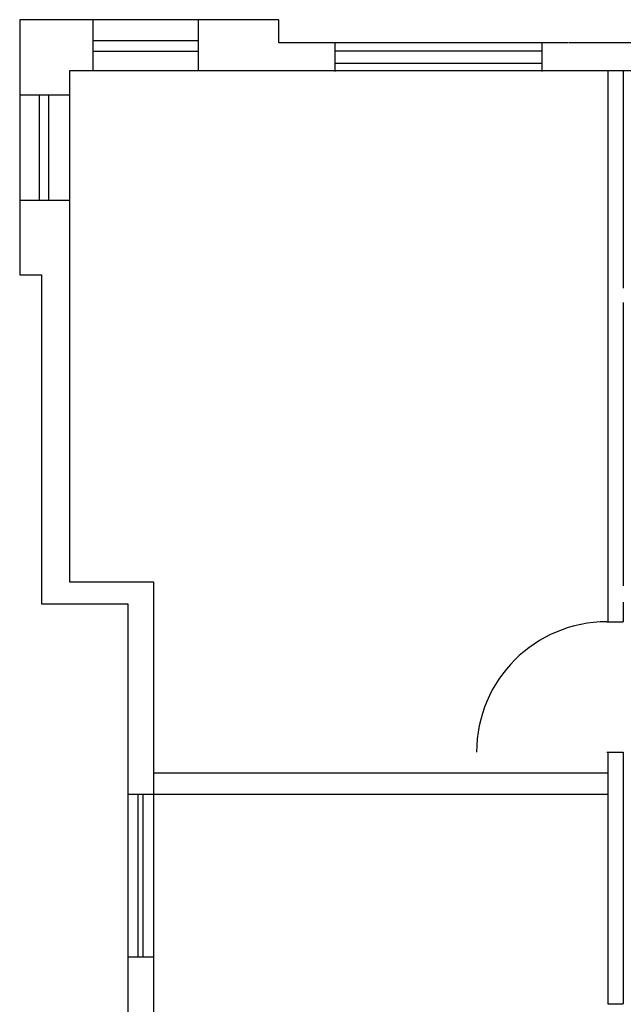
# Model space of a CAD drawing. Units: inches. Extents: x 0.6 to 19.5, y -20.1 to -0.5.
# Drawn here: x 2.3 to 5.7, y -6.5 to -0.8 of the extents above; entities that cross this region are included whole.
import ezdxf

# ---------------------------------------------------------------- set-up
doc = ezdxf.new("R2010")
doc.units = ezdxf.units.IN
doc.header["$MEASUREMENT"] = 0
doc.layers.get('0').update_dxf_attribs({"linetype": 'CONTINUOUS'})
for name, color, linetype in [('DOORS', 7, 'CONTINUOUS'), ('OFFICE_WALLS', 7, 'CONTINUOUS'), ('OUTSIDE_WALLS', 7, 'CONTINUOUS')]:
    doc.layers.add(name, color=color, linetype=linetype)

# ---------------------------------------------------------------- blocks, each defined once
blk = doc.blocks.new('ZZ000020')
at = {"layer": 'OUTSIDE_WALLS', "color": 7, "linetype": 'Continuous'}
for p, q in [((2.237421875, -1.377275390625), (2.237421875, -2.787275390625)), ((2.512421875, -1.6597900390625), (2.512421875, -2.632275390625))]:
    blk.add_line(p, q, dxfattribs=at)
blk = doc.blocks.new('ZZ000021')
at = {"layer": 'OUTSIDE_WALLS', "color": 7, "linetype": 'Continuous'}
for p, q in [((2.512421875, -2.632275390625), (2.512421875, -4.48478515625)), ((2.357421875, -2.787275390625), (2.357421875, -4.6047802734375))]:
    blk.add_line(p, q, dxfattribs=at)
blk = doc.blocks.new('ZZ000022')
at = {"layer": 'OUTSIDE_WALLS', "color": 7, "linetype": 'Continuous'}
for p, q in [((2.512421875, -4.48478515625), (2.9770556640625, -4.48478515625)), ((2.357421875, -4.6047802734375), (2.834921875, -4.6047802734375))]:
    blk.add_line(p, q, dxfattribs=at)
blk = doc.blocks.new('ZZ000023')
at = {"layer": 'OUTSIDE_WALLS', "color": 7, "linetype": 'Continuous'}
for p, q in [((2.9770556640625, -4.48478515625), (2.9770556640625, -7.739775390625)), ((2.834921875, -4.6047802734375), (2.834921875, -7.609775390625))]:
    blk.add_line(p, q, dxfattribs=at)
blk = doc.blocks.new('ZZ000049')
at = {"layer": 'OUTSIDE_WALLS', "color": 7, "linetype": 'Continuous'}
for p, q in [((5.2642822265625, -1.504775390625), (3.667421875, -1.504775390625)), ((8.1796728515625, -1.504775390625), (5.267421875, -1.504775390625)), ((5.267421875, -1.659775390625), (3.512421875, -1.659775390625)), ((8.1796728515625, -1.659775390625), (5.267421875, -1.659775390625))]:
    blk.add_line(p, q, dxfattribs=at)
blk = doc.blocks.new('ZZ000050')
at = {"layer": 'OUTSIDE_WALLS', "color": 7, "linetype": 'Continuous'}
for p, q in [((3.667421875, -1.3772802734375), (2.237421875, -1.3772802734375)), ((3.512421875, -1.6597900390625), (2.512421875, -1.6597900390625))]:
    blk.add_line(p, q, dxfattribs=at)
blk = doc.blocks.new('ZZ000073')
at = {"layer": 'OUTSIDE_WALLS', "color": 7, "linetype": 'Continuous'}
for p, q in [((3.977413635253906, -1.5047802734375), (3.977413635253906, -1.6630615234375)), ((5.1208984375, -1.5047802734375), (5.1208984375, -1.6630615234375))]:
    blk.add_line(p, q, dxfattribs=at)
blk = doc.blocks.new('ZZ000143')
at = {"layer": 'OFFICE_WALLS', "color": 144, "linetype": 'Continuous'}
for p, q in [((2.9770556640625, -5.5397900390625), (5.48413330078125, -5.5397900390625)), ((2.9770556640625, -5.6572900390625), (5.48413330078125, -5.6572900390625))]:
    blk.add_line(p, q, dxfattribs=at)
blk = doc.blocks.new('ZZ000144')
at = {"layer": 'DOORS', "color": 14, "linetype": 'Continuous', "const_width": 0.0001388888}
blk.add_lwpolyline([(5.48012451171875, -5.4247900390625), (5.48012451171875, -5.389791259765625), (4.76012451171875, -5.389791259765625), (4.76012451171875, -5.4247900390625)], close=True, dxfattribs=at)
at = {"layer": 'DOORS', "color": 14, "linetype": 'Continuous'}
blk.add_arc((5.48012451171875, -5.4247900390625), 0.72, 90, 180, dxfattribs=at)

msp = doc.modelspace()

# ---------------------------------------------------------------- linework, layer by layer
at = {"layer": 'OFFICE_WALLS', "color": 144, "linetype": 'Continuous'}
for p, q in [((5.648831538594894, -1.094629701496341), (5.648831538594894, -4.268587610698294)), ((5.738672107609552, -1.094629701496341), (5.738672107609552, -2.345757360800087)), ((5.738672107609552, -2.430185483255298), (5.738672107609552, -4.061455841561488)), ((5.738672107609552, -4.155469863344875), (5.738672107609552, -4.268587610698294)), ((5.644657449629096, -4.268587610698294), (5.738672107609552, -4.268587610698294)), ((5.644657449629096, -5.019074937652691), (5.738672107609552, -5.019074937652691)), ((5.648831538594894, -5.019074937652691), (5.648831538594894, -6.469812290054971)), ((5.738672107609552, -5.019074937652691), (5.738672107609552, -6.469812290054971)), ((5.64883726436851, -6.469812290054971), (5.738658747471115, -6.469812290054971))]:
    msp.add_line(p, q, dxfattribs=at)
at = {"layer": 'OUTSIDE_WALLS', "color": 7, "linetype": 'Continuous'}
for p, q in [((2.686787055695872, -1.094644970225983), (2.686787055695872, -0.8001722503562763)), ((3.293953179474373, -1.094644970225983), (3.293953179474373, -0.8001722503562763)), ((3.75519096449066, -0.9330661835810319), (3.75519096449066, -0.8001671607797287)), ((2.686787055695872, -0.9192123562194683), (3.293953179474373, -0.9192123562194683)), ((2.686787055695872, -0.9811321444930841), (3.293953179474373, -0.9811321444930841)), ((5.270231935581864, -0.9811779506820089), (4.078328179474373, -0.9811779506820089)), ((5.270231935581864, -1.053302339932823), (4.078328179474373, -1.053302339932823)), ((2.551282169702387, -1.235361582603833), (2.264637218562322, -1.235361582603833)), ((2.376231273936914, -1.235361582603833), (2.376231273936914, -1.842527706382334)), ((2.430516697389683, -1.235361582603833), (2.430516697389683, -1.842527706382334)), ((2.551282169702387, -1.842527706382334), (2.264637218562322, -1.842527706382334)), ((2.264637218562322, -2.269874001170608), (2.389718651787077, -2.269874001170608)), ((3.035591005207273, -5.262870743841615), (2.887443611070465, -5.262870743841615)), ((2.945118692503689, -5.262870743841615), (2.945118692503689, -6.200981493027284)), ((2.973172438432028, -5.262870743841615), (2.973172438432028, -6.200981493027284)), ((3.035591005207273, -6.200981493027284), (2.887443611070465, -6.200981493027284))]:
    msp.add_line(p, q, dxfattribs=at)

# ---------------------------------------------------------------- block references
at = {"color": 0, "linetype": 'ByBlock', "xscale": 1.042345276872964, "yscale": 1.042345276872964, "zscale": 1.042345276872964}
for name in ['ZZ000020', 'ZZ000050', 'ZZ000049', 'ZZ000073', 'ZZ000021', 'ZZ000022', 'ZZ000023', 'ZZ000144', 'ZZ000143']:
    msp.add_blockref(name, (-0.06752890521617909, 0.635429337591606), dxfattribs=at)

doc.saveas('drawing.dxf')
